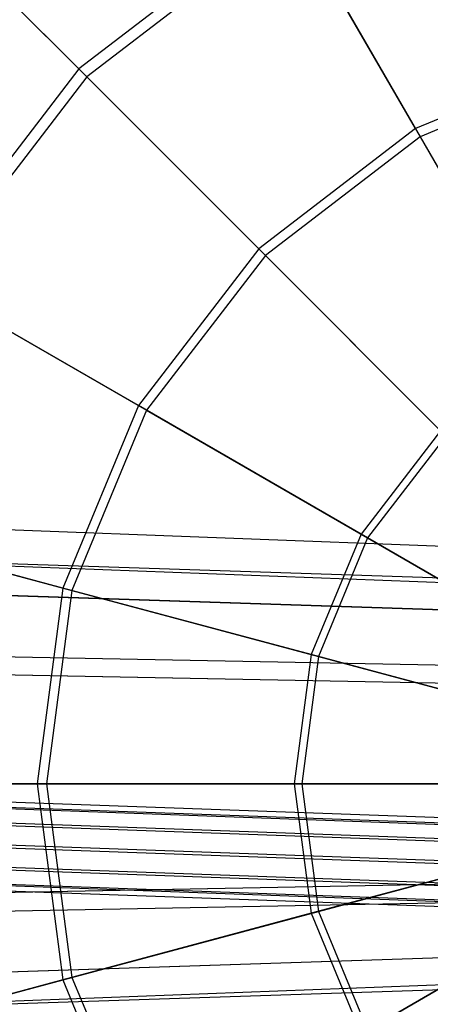
# Model space of a CAD drawing. Extents: x -602 to 3698, y -2150 to 2150.
# Drawn here: x 1400 to 1478, y -42 to 146 of the extents above; entities that cross this region are included whole.
import ezdxf

# ---------------------------------------------------------------- set-up
doc = ezdxf.new("R2010")
doc.units = 0

msp = doc.modelspace()

# ---------------------------------------------------------------- linework, layer by layer
at = {"color": 0}
for p, q in [((1411.206485, 136.741964, 339.880204), (1377.236427, 170.712022, 353.532045)), ((1379.015139, 168.93331, 363.222693), (1412.733825, 135.214624, 349.650076)), ((1451.267956, 167.482212, 339.880204), (1411.206485, 136.741964, 339.880204)), ((1475.604307, 125.330415, 328.687776), (1451.267956, 167.482212, 339.880204)), ((1452.347948, 165.61161, 349.650076), (1412.733825, 135.214624, 349.650076)), ((1452.347948, 165.61161, 349.650076), (1476.505598, 123.769332, 338.525899)), ((1510.517949, 139.792119, 328.687776), (1475.604307, 125.330415, 328.687776)), ((1510.984491, 138.050957, 338.525899), (1476.505598, 123.769332, 338.525899)), ((1411.206485, 136.741964, 339.880204), (1380.466238, 96.680494, 339.880204)), ((1445.623283, 102.325167, 328.687776), (1411.206485, 136.741964, 339.880204)), ((1412.733825, 135.214624, 349.650076), (1382.33684, 95.600501, 349.650076)), ((1412.733825, 135.214624, 349.650076), (1446.897902, 101.050548, 338.525899)), ((1475.604307, 125.330415, 328.687776), (1445.623283, 102.325167, 328.687776)), ((1500.19364, 82.74044, 319.983694), (1475.604307, 125.330415, 328.687776)), ((1476.505598, 123.769332, 338.525899), (1446.897902, 101.050548, 338.525899)), ((1476.505598, 123.769332, 338.525899), (1500.915372, 81.490364, 329.879089)), ((1445.623283, 102.325167, 328.687776), (1422.618034, 72.344143, 328.687776)), ((1480.397852, 67.550597, 319.983694), (1445.623283, 102.325167, 328.687776)), ((1446.897902, 101.050548, 338.525899), (1424.179117, 71.442851, 338.525899)), ((1446.897902, 101.050548, 338.525899), (1481.418535, 66.529915, 329.879089)), ((1422.618034, 72.344143, 328.687776), (1380.466238, 96.680494, 339.880204)), ((1382.33684, 95.600501, 349.650076), (1424.179117, 71.442851, 338.525899)), ((1422.618034, 72.344143, 328.687776), (1408.15633, 37.430501, 328.687776)), ((1465.20801, 47.754809, 319.983694), (1422.618034, 72.344143, 328.687776)), ((1424.179117, 71.442851, 338.525899), (1409.897492, 36.963958, 338.525899)), ((1424.179117, 71.442851, 338.525899), (1466.458085, 47.033077, 329.879089)), ((1480.397852, 67.550597, 319.983694), (1465.20801, 47.754809, 319.983694)), ((1481.418535, 66.529915, 329.879089), (1466.458085, 47.033077, 329.879089)), ((1232.389414, 54.909098, 2500.001679), (1598, 41, 2500.001679)), ((1408.15633, 37.430501, 328.687776), (1361.14211, 50.027923, 339.880204)), ((1363.228496, 49.468878, 349.650076), (1409.897492, 36.963958, 338.525899)), ((1598, 34, 2500.001679), (1232.389414, 47.909098, 2500.001679)), ((1232.389414, 47.552674, 2472.547129), (1598, 35.507042, 2479.501679)), ((1232.389414, 47.552674, 2527.456228), (1598, 35.507042, 2520.501679)), ((1465.20801, 47.754809, 319.983694), (1455.659275, 24.702125, 319.983694)), ((1508.126067, 22.976057, 313.790458), (1465.20801, 47.754809, 319.983694)), ((1466.458085, 47.033077, 329.879089), (1457.053554, 24.328529, 329.879089)), ((1466.458085, 47.033077, 329.879089), (1509.063811, 22.43465, 323.732128)), ((1230, 41.569219, 2476.001679), (1598, 29.444864, 2483.001679)), ((1598, 29.444864, 2517.001679), (1232.389414, 41.490496, 2523.956228)), ((1408.15633, 37.430501, 328.687776), (1403.223712, -0.036452, 328.687776)), ((1409.897492, 36.963958, 338.525899), (1405.026296, -0.036452, 338.525899)), ((1455.659275, 24.702125, 319.983694), (1408.15633, 37.430501, 328.687776)), ((1409.897492, 36.963958, 338.525899), (1457.053554, 24.328529, 329.879089)), ((1232.389414, 27.454549, 2452.449004), (1598, 20.5, 2464.494637)), ((1232.389414, 27.454549, 2547.554353), (1598, 20.5, 2535.50872)), ((1455.659275, 24.702125, 319.983694), (1452.40238, -0.036452, 319.983694)), ((1503.528148, 11.875699, 313.790458), (1455.659275, 24.702125, 319.983694)), ((1598, 17, 2470.556815), (1230, 24, 2458.432459)), ((1598, 17, 2529.446542), (1232.389414, 23.954549, 2541.492175)), ((1457.053554, 24.328529, 329.879089), (1453.845843, -0.036452, 329.879089)), ((1457.053554, 24.328529, 329.879089), (1504.574065, 11.595447, 323.732128)), ((1530.071327, -8.318986, 2019.216688), (1065.259263, 8.5, 604.808714)), ((1526.001577, -9.457771, 2020.441284), (1061.189513, 7.361216, 606.033311)), ((1534.141077, -9.457771, 2017.992091), (1069.329012, 7.361216, 603.584117)), ((1523.022314, -12.568986, 2021.337751), (1058.210249, 4.25, 606.929778)), ((1537.12034, -12.568986, 2017.095624), (1072.308276, 4.25, 602.68765)), ((1521.931828, -16.818986, 2021.665881), (1057.119763, 0, 607.257908)), ((1538.210826, -16.818986, 2016.767494), (1073.398762, 0, 602.359521)), ((1230, 0, 2452.001679), (1598, 0, 2466.001679)), ((1598, 0, 2534.001679), (1232.389414, 0, 2547.910777)), ((1232.389414, 0, 2445.09258), (1598, 0, 2459.001679)), ((1232.389414, 0, 2554.910777), (1598, 0, 2541.001679)), ((1403.223712, -0.036452, 328.687776), (1354.55101, -0.036452, 339.880204)), ((1356.710995, -0.036452, 349.650076), (1405.026296, -0.036452, 338.525899)), ((1452.40238, -0.036452, 319.983694), (1403.223712, -0.036452, 328.687776)), ((1403.223712, -0.036452, 328.687776), (1408.15633, -37.503404, 328.687776)), ((1405.026296, -0.036452, 338.525899), (1453.845843, -0.036452, 329.879089)), ((1405.026296, -0.036452, 338.525899), (1409.897492, -37.036861, 338.525899)), ((1501.959884, -0.036452, 313.790458), (1452.40238, -0.036452, 319.983694)), ((1452.40238, -0.036452, 319.983694), (1455.659275, -24.775029, 319.983694)), ((1453.845843, -0.036452, 329.879089), (1503.042697, -0.036452, 323.732128)), ((1453.845843, -0.036452, 329.879089), (1457.053554, -24.401433, 329.879089)), ((1523.022314, -21.068986, 2021.337751), (1058.210249, -4.25, 606.929778)), ((1537.12034, -21.068986, 2017.095624), (1072.308276, -4.25, 602.68765)), ((1526.001577, -24.180202, 2020.441284), (1061.189513, -7.361216, 606.033311)), ((1534.141077, -24.180202, 2017.992091), (1069.329012, -7.361216, 603.584117)), ((1530.071327, -25.318986, 2019.216688), (1065.259263, -8.5, 604.808714)), ((1503.528148, -11.948603, 313.790458), (1455.659275, -24.775029, 319.983694)), ((1457.053554, -24.401433, 329.879089), (1504.574065, -11.66835, 323.732128)), ((1598, -17, 2470.556815), (1230, -24, 2458.432459)), ((1598, -17, 2529.446542), (1232.389414, -23.954549, 2541.492175)), ((1232.389414, -27.454549, 2452.449004), (1598, -20.5, 2464.494637)), ((1232.389414, -27.454549, 2547.554353), (1598, -20.5, 2535.50872)), ((1466.458085, -47.105981, 329.879089), (1509.063811, -22.507554, 323.732128)), ((1409.897492, -37.036861, 338.525899), (1457.053554, -24.401433, 329.879089)), ((1457.053554, -24.401433, 329.879089), (1466.458085, -47.105981, 329.879089)), ((1508.126067, -23.04896, 313.790458), (1465.20801, -47.827712, 319.983694)), ((1455.659275, -24.775029, 319.983694), (1408.15633, -37.503404, 328.687776)), ((1455.659275, -24.775029, 319.983694), (1465.20801, -47.827712, 319.983694)), ((1598, -29.444864, 2483.001679), (1230, -41.569219, 2476.001679)), ((1598, -29.444864, 2517.001679), (1232.389414, -41.490496, 2523.956228)), ((1598, -34, 2500.001679), (1232.389414, -47.909098, 2500.001679)), ((1232.389414, -47.552674, 2472.547129), (1598, -35.507042, 2479.501679)), ((1232.389414, -47.552674, 2527.456228), (1598, -35.507042, 2520.501679)), ((1408.15633, -37.503404, 328.687776), (1361.14211, -50.100827, 339.880204)), ((1363.228496, -49.541781, 349.650076), (1409.897492, -37.036861, 338.525899)), ((1408.15633, -37.503404, 328.687776), (1422.618034, -72.417046, 328.687776)), ((1409.897492, -37.036861, 338.525899), (1424.179117, -71.515754, 338.525899))]:
    msp.add_line(p, q, dxfattribs=at)

doc.saveas('drawing.dxf')
